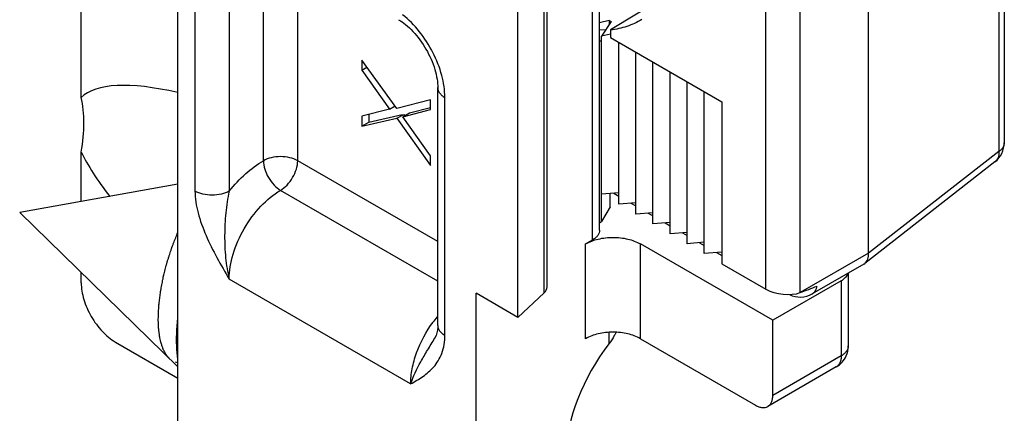
# Model space of a CAD drawing. Units: millimetres. Extents: x 515 to 935, y 168 to 465.
# Drawn here: x 862 to 882, y 336 to 345 of the extents above; entities that cross this region are included whole.
import ezdxf

# ---------------------------------------------------------------- set-up
doc = ezdxf.new("R2010")
doc.units = ezdxf.units.MM
doc.header["$LTSCALE"] = 19.36
doc.layers.add('COMPONENTI_DI_ASSIEME', color=7, linetype='CONTINUOUS')

msp = doc.modelspace()

# ---------------------------------------------------------------- linework, layer by layer
at = {"layer": 'COMPONENTI_DI_ASSIEME', "color": 7, "linetype": 'Continuous'}
for p, q in [((865.365, 333.876), (865.365, 364.903)), ((882.434, 355.115), (882.434, 342.003)), ((874.075, 340.199), (874.075, 354.471)), ((872.99, 339.024), (872.99, 353.092)), ((879.632, 339.723), (879.632, 353.195)), ((872.389, 338.393), (872.389, 352.274)), ((863.369, 342.941), (863.369, 346.581)), ((875.443, 345.031), (874.303, 344.336)), ((874.274, 344.531), (874.075, 344.484)), ((874.313, 344.509), (874.117, 344.207)), ((874.274, 344.531), (874.313, 344.509)), ((874.274, 344.531), (874.274, 344.449)), ((874.075, 344.339), (874.208, 344.347)), ((874.303, 344.336), (874.3, 344.334)), ((874.3, 344.334), (874.3, 344.18)), ((874.075, 344.102), (874.117, 344.118)), ((874.3, 344.25), (874.117, 344.207)), ((874.117, 340.376), (874.117, 344.207)), ((874.3, 344.18), (876.6, 342.852)), ((874.47, 340.734), (874.47, 344.082)), ((869.889, 342.714), (869.167, 343.709)), ((869.167, 343.709), (869.167, 343.505)), ((874.824, 340.53), (874.824, 343.877)), ((869.167, 343.505), (869.271, 343.565)), ((869.167, 343.505), (869.739, 342.699)), ((875.178, 340.326), (875.178, 343.673)), ((875.531, 340.122), (875.531, 343.469)), ((870.734, 338.229), (870.734, 343.143)), ((875.885, 339.917), (875.885, 343.265)), ((870.581, 342.893), (869.889, 342.714)), ((870.581, 342.689), (870.581, 342.893)), ((876.238, 339.713), (876.238, 343.061)), ((869.739, 342.699), (869.167, 342.553)), ((869.739, 342.699), (869.853, 342.764)), ((870.01, 342.542), (870.581, 342.689)), ((870.151, 342.624), (870.581, 342.734)), ((876.6, 342.852), (876.6, 339.505)), ((869.167, 342.553), (869.167, 342.348)), ((869.167, 342.348), (869.889, 342.51)), ((869.309, 342.589), (869.309, 342.43)), ((869.309, 342.43), (870, 342.585)), ((869.889, 342.51), (870.031, 342.591)), ((869.889, 342.51), (870.581, 341.532)), ((870.01, 342.542), (870.151, 342.624)), ((870.581, 341.736), (870.01, 342.542)), ((870.031, 342.591), (870.047, 342.569)), ((869.167, 342.348), (869.309, 342.43)), ((863.369, 340.788), (863.369, 341.812)), ((870.581, 341.532), (870.581, 341.736)), ((882.242, 341.609), (879.552, 339.51)), ((865.365, 341.146), (862.098, 340.56)), ((874.47, 340.967), (874.117, 340.938)), ((874.294, 340.682), (874.294, 340.952)), ((874.371, 340.959), (874.47, 340.901)), ((874.294, 340.682), (874.117, 340.376)), ((874.824, 340.762), (874.47, 340.734)), ((874.724, 340.754), (874.824, 340.697)), ((865.365, 337.373), (862.098, 340.56)), ((875.178, 340.558), (874.824, 340.53)), ((875.078, 340.55), (875.178, 340.493)), ((874.075, 340.352), (874.117, 340.376)), ((875.531, 340.354), (875.178, 340.326)), ((875.432, 340.346), (875.531, 340.289)), ((875.885, 340.15), (875.531, 340.122)), ((875.785, 340.142), (875.885, 340.085)), ((873.787, 339.913), (873.929, 339.995)), ((877.652, 338.335), (874.919, 339.913)), ((876.238, 339.946), (875.885, 339.917)), ((876.139, 339.938), (876.238, 339.88)), ((876.6, 339.742), (876.238, 339.713)), ((876.492, 339.734), (876.6, 339.672)), ((876.6, 339.505), (877.511, 338.978)), ((879.533, 339.496), (878.468, 338.882)), ((879.533, 339.496), (879.552, 339.51)), ((863.369, 339.11), (863.369, 339.32)), ((879.213, 339.312), (879.213, 337.804)), ((879.067, 339.151), (877.652, 338.335)), ((872.389, 338.393), (871.525, 338.893)), ((871.525, 330.319), (871.525, 338.893)), ((872.389, 338.393), (872.932, 338.903)), ((877.652, 336.784), (877.652, 338.335)), ((864.076, 337.886), (865.365, 337.141)), ((870.672, 337.967), (870.672, 337.968)), ((874.919, 337.954), (877.299, 336.579)), ((878.963, 337.371), (877.549, 336.555))]:
    msp.add_line(p, q, dxfattribs=at)
at = {"layer": 'COMPONENTI_DI_ASSIEME', "color": 9, "linetype": 'Continuous'}
for p, q in [((882.323, 354.933), (882.323, 341.822)), ((873.929, 339.995), (873.929, 354.429)), ((872.932, 338.903), (872.932, 352.942)), ((877.511, 338.978), (877.511, 352.307)), ((878.218, 338.906), (878.218, 352.379)), ((867.133, 341.632), (867.133, 346.158)), ((865.718, 345.919), (865.718, 341.005)), ((866.426, 345.919), (866.426, 341.005)), ((867.84, 341.632), (867.84, 345.75)), ((870.88, 338.025), (870.88, 342.939)), ((882.323, 341.822), (879.632, 339.721)), ((870.734, 339.961), (867.84, 341.632)), ((870.734, 339.145), (867.486, 341.02)), ((873.787, 337.954), (873.787, 339.913)), ((874.919, 337.954), (874.919, 339.913)), ((879.632, 339.723), (878.218, 338.906)), ((870.173, 337.019), (866.426, 339.183)), ((879.067, 339.151), (879.067, 337.6)), ((874.269, 338.086), (874.269, 337.851)), ((874.409, 338.087), (874.409, 338.075)), ((879.067, 337.6), (877.652, 336.784))]:
    msp.add_line(p, q, dxfattribs=at)
at = {"layer": 'COMPONENTI_DI_ASSIEME', "color": 2, "linetype": 'Continuous'}
msp.add_line((865.365, 337.455), (865.314, 337.47), dxfattribs=at)
at = {"layer": 'COMPONENTI_DI_ASSIEME', "color": 7, "linetype": 'Continuous'}
msp.add_lwpolyline([(870.734, 338.229), (870.733, 338.202), (870.727, 338.134), (870.716, 338.075), (870.699, 338.023), (870.676, 337.975), (870.672, 337.967)], dxfattribs=at)
for centre, radius, start, end in [((881.934, 342.003), 0.5, 307.9832, 0.0072), ((878.218, 339.315), 0.5, 243.565, 300.0007), ((879.571, 335.516), 5.761, 153.4991, 153.625), ((878.713, 337.804), 0.5, 299.9995, 335.813)]:
    msp.add_arc(centre, radius, start, end, dxfattribs=at)
at = {"layer": 'COMPONENTI_DI_ASSIEME', "color": 9, "linetype": 'Continuous'}
for centre, radius, start, end in [((872.606, 336.857), 2.441, 140.0773, 143.2189), ((872.649, 336.824), 2.495, 143.209, 143.7713)]:
    msp.add_arc(centre, radius, start, end, dxfattribs=at)
at = {"layer": 'COMPONENTI_DI_ASSIEME', "color": 7, "linetype": 'Continuous'}
for centre, major_axis, ratio, start_param, end_param in [((870.925, 338.014), (7.647, -4.817), 0.247561, 2.527139, 3.078636), ((861.059, 341.043), (1.746, 2.771), 0.576203, -0.958506, -0.523165), ((870.925, 338.014), (7.647, -4.817), 0.247561, -2.769208, -2.535255), ((872.49, 339.049), (0.5, -0.035), 0.524978, -0.452049, 0.036639), ((877.865, 339.111), (2.033, 0.719), 0.144967, -1.447448, -1.270194), ((877.865, 339.111), (0.499, -0.065), 0.469278, -2.29477, -0.723974), ((875.401, 336.64), (1.5, 2.382), 0.576203, 1.420651, 3.296307)]:
    msp.add_ellipse(centre, major_axis=major_axis, ratio=ratio, start_param=start_param, end_param=end_param, dxfattribs=at)
for points, knots in [([(869.923, 344.547), (869.974, 344.518), (870.079, 344.443), (870.283, 344.251), (870.504, 343.946), (870.657, 343.602), (870.722, 343.329), (870.734, 343.202), (870.734, 343.143)], [0, 0, 0, 0, 0.105244, 0.227733, 0.49999, 0.772254, 0.89475, 1, 1, 1, 1]), ([(874.949, 344.551), (874.853, 344.492), (874.642, 344.395), (874.416, 344.347), (874.3, 344.334)], [0, 0, 0, 0, 0.492745, 1, 1, 1, 1]), ([(873.787, 339.913), (873.868, 339.96), (874.054, 340.027), (874.353, 340.06), (874.652, 340.027), (874.838, 339.96), (874.919, 339.913)], [0, 0, 0, 0, 0.237237, 0.499999, 0.762762, 1, 1, 1, 1]), ([(874.075, 340.199), (874.075, 340.18), (874.068, 340.14), (874.038, 340.085), (873.991, 340.035), (873.951, 340.007), (873.929, 339.995)], [0, 0, 0, 0, 0.21771, 0.450858, 0.710421, 1, 1, 1, 1]), ([(879.552, 339.51), (879.581, 339.532), (879.627, 339.601), (879.632, 339.68), (879.632, 339.723)], [0, 0, 0, 0, 0.455834, 1, 1, 1, 1]), ([(879.067, 339.151), (879.1, 339.171), (879.158, 339.214), (879.197, 339.276), (879.206, 339.308)], [0, 0, 0, 0, 0.543122, 1, 1, 1, 1]), ([(863.369, 339.11), (863.369, 338.994), (863.412, 338.75), (863.564, 338.406), (863.786, 338.103), (863.976, 337.944), (864.076, 337.886)], [0, 0, 0, 0, 0.237238, 0.500001, 0.762763, 1, 1, 1, 1]), ([(874.919, 337.954), (874.838, 338), (874.652, 338.068), (874.353, 338.1), (874.054, 338.068), (873.868, 338), (873.787, 337.954)], [0, 0, 0, 0, 0.237238, 0.500001, 0.762763, 1, 1, 1, 1]), ([(874.409, 338.075), (874.4, 338.056), (874.358, 337.978), (874.309, 337.904), (874.269, 337.851)], [0, 0, 0, 0, 0.24456, 1, 1, 1, 1]), ([(877.549, 336.555), (877.565, 336.564), (877.596, 336.59), (877.629, 336.644), (877.649, 336.71), (877.652, 336.758), (877.652, 336.784)], [0, 0, 0, 0, 0.21775, 0.450893, 0.710464, 1, 1, 1, 1]), ([(877.299, 336.579), (877.321, 336.567), (877.364, 336.546), (877.432, 336.53), (877.494, 336.531), (877.532, 336.545), (877.549, 336.555)], [0, 0, 0, 0, 0.289535, 0.549106, 0.782249, 1, 1, 1, 1])]:
    msp.add_open_spline(points, degree=3, knots=knots, dxfattribs=at)
at = {"layer": 'COMPONENTI_DI_ASSIEME', "color": 9, "linetype": 'Continuous'}
for points, knots in [([(870.88, 342.939), (870.88, 343.092), (870.829, 343.415), (870.646, 343.879), (870.371, 344.307), (870.133, 344.55), (870.005, 344.65)], [0, 0, 0, 0, 0.232678, 0.490029, 0.752716, 1, 1, 1, 1]), ([(870.734, 343.143), (870.734, 343.124), (870.741, 343.084), (870.771, 343.029), (870.819, 342.979), (870.858, 342.951), (870.88, 342.939)], [0, 0, 0, 0, 0.217748, 0.45089, 0.710462, 1, 1, 1, 1]), ([(882.434, 342.003), (882.434, 341.987), (882.429, 341.953), (882.407, 341.904), (882.371, 341.86), (882.34, 341.834), (882.323, 341.822)], [0, 0, 0, 0, 0.223623, 0.459408, 0.716815, 1, 1, 1, 1]), ([(867.84, 341.632), (867.79, 341.661), (867.673, 341.704), (867.486, 341.724), (867.3, 341.704), (867.183, 341.661), (867.133, 341.632)], [0, 0, 0, 0, 0.237257, 0.500024, 0.762785, 1, 1, 1, 1]), ([(882.323, 341.822), (882.324, 341.8), (882.322, 341.757), (882.308, 341.698), (882.282, 341.647), (882.256, 341.62), (882.242, 341.609)], [0, 0, 0, 0, 0.281078, 0.537898, 0.774587, 1, 1, 1, 1]), ([(866.426, 341.005), (866.529, 341.134), (866.746, 341.366), (867.002, 341.557), (867.133, 341.632)], [0, 0, 0, 0, 0.522579, 1, 1, 1, 1]), ([(867.133, 341.632), (867.133, 341.574), (867.154, 341.452), (867.23, 341.28), (867.341, 341.129), (867.436, 341.049), (867.486, 341.02)], [0, 0, 0, 0, 0.237248, 0.500001, 0.762753, 1, 1, 1, 1]), ([(867.486, 341.02), (867.536, 341.049), (867.631, 341.129), (867.742, 341.28), (867.818, 341.452), (867.84, 341.574), (867.84, 341.632)], [0, 0, 0, 0, 0.237215, 0.499975, 0.762742, 1, 1, 1, 1]), ([(865.718, 341.005), (865.718, 340.854), (865.772, 340.538), (865.941, 340.08), (866.169, 339.627), (866.34, 339.331), (866.426, 339.183)], [0, 0, 0, 0, 0.229476, 0.480928, 0.739841, 1, 1, 1, 1]), ([(866.426, 341.005), (866.375, 340.976), (866.259, 340.934), (866.072, 340.914), (865.885, 340.934), (865.769, 340.976), (865.718, 341.005)], [0, 0, 0, 0, 0.237218, 0.499999, 0.762781, 1, 1, 1, 1]), ([(866.426, 341.005), (866.407, 340.932), (866.379, 340.782), (866.344, 340.476), (866.325, 340.089), (866.341, 339.629), (866.39, 339.328), (866.426, 339.183)], [0, 0, 0, 0, 0.123067, 0.249271, 0.503573, 0.755455, 1, 1, 1, 1]), ([(866.426, 339.183), (866.426, 339.357), (866.491, 339.723), (866.718, 340.239), (867.051, 340.693), (867.336, 340.933), (867.486, 341.02)], [0, 0, 0, 0, 0.237307, 0.500057, 0.762773, 1, 1, 1, 1]), ([(878.468, 338.882), (878.481, 338.889), (878.505, 338.908), (878.545, 338.959), (878.56, 339.008), (878.566, 339.042)], [0, 0, 0, 0, 0.228306, 0.466607, 1, 1, 1, 1]), ([(870.173, 337.019), (870.173, 337.124), (870.197, 337.343), (870.323, 337.787), (870.494, 338.104), (870.636, 338.298)], [0, 0, 0, 0, 0.228085, 0.476845, 1, 1, 1, 1]), ([(870.734, 338.229), (870.734, 338.21), (870.741, 338.171), (870.771, 338.115), (870.819, 338.065), (870.858, 338.038), (870.88, 338.025)], [0, 0, 0, 0, 0.217672, 0.45096, 0.710845, 1, 1, 1, 1]), ([(870.173, 337.019), (870.259, 337.069), (870.431, 337.168), (870.626, 337.331), (870.75, 337.501), (870.852, 337.713), (870.88, 337.899), (870.88, 338.025)], [0, 0, 0, 0, 0.227992, 0.458823, 0.579691, 0.708058, 1, 1, 1, 1]), ([(870.173, 337.019), (870.228, 337.177), (870.341, 337.413), (870.523, 337.721), (870.623, 337.883), (870.672, 337.967)], [0, 0, 0, 0, 0.467679, 0.728522, 1, 1, 1, 1]), ([(879.213, 337.804), (879.213, 337.785), (879.206, 337.745), (879.176, 337.69), (879.128, 337.64), (879.089, 337.613), (879.067, 337.6)], [0, 0, 0, 0, 0.217761, 0.450915, 0.71047, 1, 1, 1, 1]), ([(879.067, 337.6), (879.067, 337.575), (879.063, 337.527), (879.043, 337.46), (879.01, 337.407), (878.98, 337.381), (878.963, 337.371)], [0, 0, 0, 0, 0.289536, 0.549107, 0.78225, 1, 1, 1, 1])]:
    msp.add_open_spline(points, degree=3, knots=knots, dxfattribs=at)
at = {"layer": 'COMPONENTI_DI_ASSIEME', "color": 2, "linetype": 'Continuous'}
for points, knots in [([(864.961, 338.367), (864.962, 338.401), (864.964, 338.451), (864.967, 338.518), (864.969, 338.561), (864.97, 338.594), (864.971, 338.615), (864.972, 338.63), (864.972, 338.639), (864.974, 338.648), (864.975, 338.659), (864.978, 338.687), (864.983, 338.728), (864.99, 338.784), (864.997, 338.839), (865.002, 338.885), (865.006, 338.917), (865.009, 338.936), (865.012, 338.955), (865.017, 338.979), (865.028, 339.036), (865.041, 339.103), (865.054, 339.17), (865.06, 339.204), (865.064, 339.223), (865.066, 339.237), (865.07, 339.252), (865.075, 339.271), (865.084, 339.305), (865.102, 339.373), (865.119, 339.441), (865.134, 339.499), (865.14, 339.523), (865.145, 339.543), (865.151, 339.562), (865.162, 339.595), (865.178, 339.643), (865.197, 339.701), (865.215, 339.758), (865.231, 339.806), (865.242, 339.839), (865.248, 339.859), (865.256, 339.877), (865.265, 339.901), (865.287, 339.957), (865.32, 340.041), (865.35, 340.115), (865.365, 340.153)], [0, 0, 0, 0, 0.0625, 0.09375, 0.125, 0.140625, 0.15625, 0.164062, 0.167969, 0.171875, 0.179688, 0.1875, 0.21875, 0.25, 0.28125, 0.3125, 0.328125, 0.335938, 0.34375, 0.359375, 0.375, 0.4375, 0.46875, 0.484375, 0.492188, 0.5, 0.507812, 0.515625, 0.53125, 0.5625, 0.625, 0.640625, 0.65625, 0.664062, 0.671875, 0.6875, 0.71875, 0.75, 0.78125, 0.8125, 0.828125, 0.835938, 0.84375, 0.859375, 0.875, 0.9375, 1, 1, 1, 1]), ([(865.183, 337.55), (865.175, 337.56), (865.163, 337.575), (865.146, 337.595), (865.136, 337.608), (865.128, 337.618), (865.123, 337.624), (865.119, 337.629), (865.115, 337.635), (865.109, 337.647), (865.101, 337.663), (865.09, 337.683), (865.08, 337.702), (865.072, 337.717), (865.067, 337.726), (865.065, 337.731), (865.062, 337.736), (865.06, 337.745), (865.056, 337.755), (865.048, 337.779), (865.038, 337.807), (865.028, 337.836), (865.023, 337.85), (865.02, 337.858), (865.018, 337.864), (865.017, 337.871), (865.015, 337.88), (865.011, 337.896), (865.005, 337.928), (864.998, 337.961), (864.992, 337.988), (864.989, 338), (864.987, 338.008), (864.986, 338.019), (864.984, 338.038), (864.981, 338.064), (864.977, 338.096), (864.973, 338.128), (864.97, 338.155), (864.968, 338.173), (864.967, 338.184), (864.967, 338.196), (864.966, 338.21), (864.965, 338.245), (864.963, 338.297), (864.961, 338.344), (864.961, 338.367)], [0, 0, 0, 0, 0.0625, 0.09375, 0.125, 0.140625, 0.15625, 0.164062, 0.171875, 0.1875, 0.21875, 0.25, 0.28125, 0.3125, 0.320312, 0.328125, 0.335938, 0.34375, 0.359375, 0.375, 0.4375, 0.46875, 0.484375, 0.492188, 0.5, 0.507812, 0.515625, 0.53125, 0.5625, 0.625, 0.640625, 0.65625, 0.664062, 0.671875, 0.6875, 0.71875, 0.75, 0.78125, 0.8125, 0.828125, 0.835938, 0.84375, 0.859375, 0.875, 0.9375, 1, 1, 1, 1]), ([(865.339, 337.93), (865.339, 337.938), (865.34, 337.955), (865.34, 337.975), (865.34, 337.989), (865.34, 337.997), (865.34, 338.007), (865.341, 338.018), (865.341, 338.036), (865.342, 338.059), (865.343, 338.087), (865.344, 338.115), (865.345, 338.143), (865.347, 338.172), (865.349, 338.2), (865.351, 338.229), (865.353, 338.253), (865.355, 338.272), (865.356, 338.284), (865.356, 338.294), (865.357, 338.304), (865.359, 338.323), (865.362, 338.35), (865.364, 338.371), (865.365, 338.382)], [0, 0, 0, 0, 0.0625, 0.125, 0.15625, 0.171875, 0.1875, 0.21875, 0.25, 0.3125, 0.375, 0.4375, 0.5, 0.5625, 0.625, 0.6875, 0.75, 0.78125, 0.8125, 0.828125, 0.84375, 0.875, 0.9375, 1, 1, 1, 1]), ([(865.365, 337.534), (865.364, 337.541), (865.362, 337.555), (865.36, 337.572), (865.359, 337.584), (865.358, 337.592), (865.357, 337.6), (865.356, 337.609), (865.354, 337.625), (865.352, 337.645), (865.35, 337.669), (865.348, 337.694), (865.346, 337.718), (865.345, 337.743), (865.343, 337.768), (865.342, 337.793), (865.342, 337.815), (865.341, 337.832), (865.341, 337.843), (865.34, 337.851), (865.34, 337.861), (865.34, 337.878), (865.34, 337.902), (865.339, 337.921), (865.339, 337.93)], [0, 0, 0, 0, 0.0625, 0.125, 0.15625, 0.171875, 0.1875, 0.21875, 0.25, 0.3125, 0.375, 0.4375, 0.5, 0.5625, 0.625, 0.6875, 0.75, 0.78125, 0.8125, 0.828125, 0.84375, 0.875, 0.9375, 1, 1, 1, 1])]:
    msp.add_open_spline(points, degree=3, knots=knots, dxfattribs=at)
at = {"layer": 'COMPONENTI_DI_ASSIEME', "color": 7, "linetype": 'Continuous'}
msp.add_open_spline([(879.169, 337.599), (879.198, 337.663), (879.213, 337.734), (879.213, 337.804)], degree=3, dxfattribs=at)

doc.saveas('drawing.dxf')
